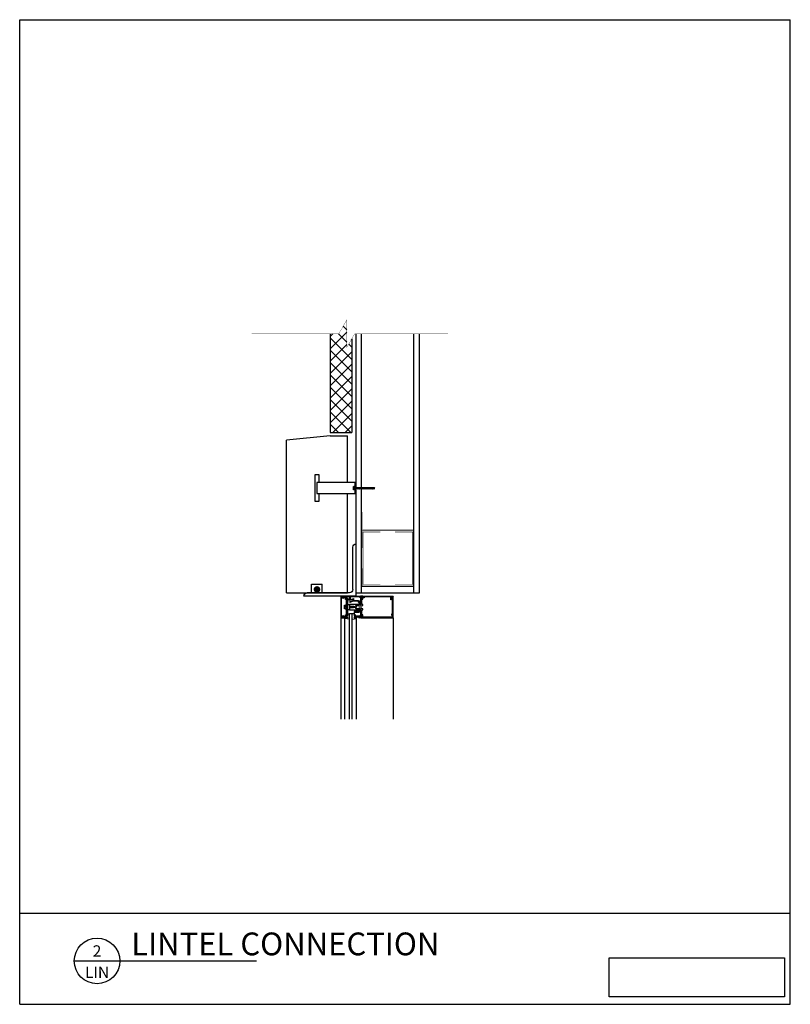
# Model space of a CAD drawing. Extents: x -525 to -437, y 236 to 349.
import ezdxf
from ezdxf.enums import TextEntityAlignment as Align

# ---------------------------------------------------------------- set-up
doc = ezdxf.new("R2010")
doc.units = 0
doc.header["$MEASUREMENT"] = 0
doc.layers.get('0').update_dxf_attribs({"linetype": 'CONTINUOUS'})
for name, color, linetype in [('BACKUP', 2, 'CONTINUOUS'), ('BACKUP2', 2, 'CONTINUOUS'), ('DIM', 7, 'CONTINUOUS'), ('HATCH', 2, 'CONTINUOUS'), ('MISC', 6, 'CONTINUOUS'), ('PRECAST', 5, 'CONTINUOUS'), ('PRECAST2', 4, 'CONTINUOUS'), ('STEEL', 1, 'CONTINUOUS'), ('TITLE', 3, 'CONTINUOUS')]:
    doc.layers.add(name, color=color, linetype=linetype)
doc.styles.get("Standard").update_dxf_attribs({"font": 'romans.shx'})
picture_1 = doc.add_image_def('image1.jpg', size_in_pixel=(1593, 352))

# ---------------------------------------------------------------- blocks, each defined once
blk = doc.blocks.new('DETAIL')
at = {"layer": 'TITLE'}
blk.add_line((-0.25, 0), (1.75, 0), dxfattribs=at)
blk.add_circle((0, 0), 0.25, dxfattribs=at)
at = {"layer": 'MISC'}
for tag, p in [('DETAIL', (0, 0.047)), ('PAGE', (0, -0.188))]:
    blk.add_attdef(tag, text='', height=0.125, dxfattribs=at).set_placement(p, align=Align.CENTER)
blk.add_attdef('SCALE', (0.438, -0.188), '', height=0.125, dxfattribs=at)
at = {"layer": 'PRECAST'}
blk.add_attdef('DETAIL', (0.375, 0.062), '', height=0.25, dxfattribs=at)
blk = doc.blocks.new('WINSECTION 6 INCH')
at = {"layer": 'BACKUP2'}
for p, q in [((0, 2.5), (0, 14.07)), ((0.46, 14.07), (0.46, 2.56)), ((1.79, 14.07), (1.79, 2.56)), ((6, 2.5), (6, 14.07)), ((1, 2.64), (0.46, 2.56)), ((0.46, 2.56), (0.46, 2.5)), ((0.46, 2.5), (0.58, 2.5)), ((1.25, 2.64), (1.79, 2.56)), ((1.79, 2.56), (1.79, 2.5)), ((0.59, 1.45), (0.41, 1.45)), ((0.41, 1.45), (0.41, 1.05)), ((0.41, 1.35), (0.59, 1.35)), ((0.41, 1.15), (0.59, 1.15)), ((0.59, 1), (0.59, 1.5)), ((0.59, 1.5), (0.62, 1.5)), ((0.62, 1.5), (0.62, 1)), ((0.75, 2.02), (1, 2.02)), ((0.75, 2.02), (1, 2.02)), ((1.5, 2.02), (1.25, 2.02)), ((0.41, 1.05), (0.59, 1.05)), ((0.62, 1), (0.59, 1)), ((0.75, 0.38), (1, 0.38)), ((0.75, 0), (1, 0)), ((1.58, 0), (5.61, 0))]:
    blk.add_line(p, q, dxfattribs=at)
blk.add_lwpolyline([(1, 14.07), (1, 2), (1.25, 2), (1.25, 14.07)], dxfattribs=at)
for points in [[(0.05, 0.05), (0.42, 0.05), (0.42, 0.08, -1), (0.5, 0.08), (0.5, 0), (0, 0), (0, 2.5), (0.5, 2.5), (0.5, 2.42, -1), (0.42, 2.42), (0.42, 2.45), (0.05, 2.45)], [(0.66, 0.27), (0.73, 0.24), (0.75, 0.24), (0.75, 2.26), (0.73, 2.26), (0.66, 2.23), (0.6, 2.23), (0.6, 2.41), (0.66, 2.41), (0.73, 2.38), (0.75, 2.38), (0.75, 2.5), (0.51, 2.5), (0.51, 2.43, -0.84909), (0.42, 2.41), (0.2, 2.29), (0.24, 2.22), (0.38, 2.3), (0.51, 2.3), (0.51, 2.13), (0.65, 2.13), (0.65, 1.58), (0.62, 1.55), (0.62, 0.95), (0.65, 0.92), (0.65, 0.37), (0.51, 0.37), (0.51, 0.2), (0.38, 0.2), (0.24, 0.28), (0.2, 0.21), (0.42, 0.09, -0.84909), (0.51, 0.07), (0.51, 0), (0.75, 0), (0.75, 0.12), (0.73, 0.12), (0.66, 0.09), (0.6, 0.09), (0.6, 0.27)]]:
    blk.add_lwpolyline(points, format="xyb", close=True, dxfattribs=at)
for points in [[(5.88, 2.4), (2.5, 2.4), (2.5, 2.14), (2.38, 2.14), (2.38, 1.56), (2.5, 1.56), (2.5, 1.44), (2.38, 1.44), (2.38, 1.38), (2.05, 1.38), (2.05, 1.44), (1.69, 1.44), (1.8, 1.25), (1.69, 1.06), (2.05, 1.06), (2.05, 1.12), (2.38, 1.12), (2.38, 1.06), (2.5, 1.06), (2.5, 0.94), (2.38, 0.94), (2.38, 0.36), (2.5, 0.36), (2.5, 0.13), (2.61, 0.13), (2.61, 0.07), (2.5, 0.07), (2.5, 0), (2.25, 0), (2.25, 0.12), (2.27, 0.12), (2.34, 0.09), (2.4, 0.09), (2.4, 0.27), (2.34, 0.27), (2.27, 0.24), (2.25, 0.24), (2.25, 1), (2.17, 1), (2.17, 0.94), (1, 0.94), (1, 1.15), (1.43, 1.15), (1.68, 1.22), (1.68, 1.28), (1.43, 1.35), (1, 1.35), (1, 1.56), (2.17, 1.56), (2.17, 1.5), (2.25, 1.5), (2.25, 2.26), (2.27, 2.26), (2.34, 2.23), (2.4, 2.23), (2.4, 2.41), (2.34, 2.41), (2.27, 2.38), (2.25, 2.38), (2.25, 2.5), (6, 2.5), (6, 0.01), (5.99, 0.01), (5.85, 0.16), (5.79, 0.31), (5.88, 0.31), (5.88, 2.06), (5.78, 2.06), (5.78, 2.18), (5.88, 2.18)], [(2.38, 2.35), (2.38, 2.3), (2.25, 2.3), (2.25, 2.18), (2.19, 2.18), (2.19, 2.3), (1.84, 2.3), (1.76, 2.44), (1.71, 2.44), (1.71, 2.17), (1.56, 2.17), (1.56, 1.82), (2.08, 1.82), (2.24, 1.66), (2.24, 1.5), (2.18, 1.5), (2.18, 1.63), (2.06, 1.76), (1.5, 1.76), (1.5, 2.26), (1.52, 2.26), (1.59, 2.23), (1.65, 2.23), (1.65, 2.41), (1.59, 2.41), (1.52, 2.38), (1.5, 2.38), (1.5, 2.5), (1.8, 2.5), (1.88, 2.36), (2.07, 2.36), (2.07, 2.5), (2.12, 2.5), (2.12, 2.36), (2.3, 2.36), (2.3, 2.38), (2.32, 2.4)], [(1, 0.94), (1, 1.56), (0.75, 1.56), (0.75, 0.94)], [(2.38, 0.15), (2.38, 0.2), (2.19, 0.2), (2.19, 0.06), (1.06, 0.06), (1.06, 0.42), (1.46, 0.27), (1.46, 0.51), (2.03, 0.51), (2.24, 0.86), (2.24, 1), (2.18, 1), (2.18, 0.88), (1.99, 0.57), (1.41, 0.57), (1.02, 0.71), (0.99, 0.65), (1.4, 0.5), (1.4, 0.36), (1, 0.51), (1, 0), (2.25, 0), (2.25, 0.1), (2.25, 0.14), (2.3, 0.14), (2.3, 0.1), (2.32, 0.1)], [(5.73, 0.08), (2.68, 0.08), (2.68, 0.2), (2.51, 0.2), (2.51, 0.14), (2.61, 0.14), (2.61, 0.06), (2.51, 0.06), (2.51, 0), (5.99, 0), (5.99, 0.01), (5.89, 0.1), (5.79, 0.1), (5.79, 0.31), (5.82, 0.31), (5.75, 0.43), (5.73, 0.43)]]:
    blk.add_lwpolyline(points, close=True, dxfattribs=at)
blk = doc.blocks.new('6X6X.3750')
for p, q in [((0, 0), (0, 6)), ((0, 6), (0, 6)), ((0, 6), (0, 6)), ((0, 6), (0, 6)), ((0, 6), (0, 6)), ((0, 6), (0, 6)), ((0, 6), (0, 6)), ((0, 6), (0, 6)), ((0, 6), (0, 6)), ((0, 5), (0, 5)), ((0, 5), (0, 5)), ((0, 5), (0, 5)), ((0, 5), (0, 5)), ((0, 5), (0, 5)), ((0, 5), (0, 5)), ((0, 5), (0, 5)), ((0, 5), (0, 5)), ((0, 5), (0, 5)), ((0, 5), (0, 5)), ((0, 5), (0, 5)), ((0, 5), (0, 5)), ((0, 5), (0, 5)), ((0, 5), (0, 5)), ((0.37, 0.75), (0.37, 5.62)), ((0, 3), (0, 3)), ((0, 3), (0, 3)), ((0, 3), (0, 3)), ((0, 3), (0, 3)), ((0, 3), (0, 3)), ((0, 3), (0, 3)), ((0, 3), (0, 3)), ((0, 3), (0, 3)), ((0, 3), (0, 3)), ((0, 3), (0, 3)), ((0, 3), (0, 3)), ((0, 3), (0, 3)), ((0, 3), (0, 3)), ((0, 3), (0, 3)), ((0, 3), (0, 3)), ((0, 3), (0, 3)), ((0, 3), (0, 3)), ((0, 3), (0, 3)), ((0, 3), (0, 3)), ((0, 3), (0, 3)), ((0, 3), (0, 3)), ((0, 3), (0, 3)), ((0, 3), (0, 3)), ((0, 3), (0, 3)), ((0, 3), (0, 3)), ((0, 3), (0, 3)), ((0, 3), (0, 3)), ((0, 3), (0, 3)), ((0, 3), (0, 3)), ((0, 3), (0, 3)), ((0, 3), (0, 3)), ((0, 3), (0, 3)), ((0, 3), (0, 3)), ((0, 3), (0, 3)), ((0, 3), (0, 3)), ((0, 3), (0, 3)), ((0, 2), (0, 2)), ((0, 2), (0, 2)), ((0, 2), (0, 2)), ((0, 2), (0, 2)), ((0, 2), (0, 2)), ((0, 0), (6, 0)), ((0.75, 0.37), (5.62, 0.37)), ((2.5, 0), (2.5, 0)), ((2.5, 0), (2.5, 0)), ((2.5, 0), (2.5, 0)), ((2.5, 0), (2.5, 0)), ((2.5, 0), (2.5, 0)), ((2.5, 0), (2.5, 0)), ((3.5, 0), (3.5, 0)), ((3.5, 0), (3.5, 0)), ((3.5, 0), (3.5, 0)), ((3.5, 0), (3.5, 0)), ((3.5, 0), (3.5, 0)), ((3.5, 0), (3.5, 0)), ((3.5, 0), (3.5, 0)), ((3.5, 0), (3.5, 0)), ((3.5, 0), (3.5, 0)), ((3.5, 0), (3.5, 0)), ((3.5, 0), (3.5, 0)), ((3.5, 0), (3.5, 0)), ((3.5, 0), (3.5, 0)), ((3.5, 0), (3.5, 0)), ((3.5, 0), (3.5, 0)), ((3.5, 0), (3.5, 0)), ((3.5, 0), (3.5, 0)), ((3.5, 0), (3.5, 0)), ((3.5, 0), (3.5, 0)), ((3.5, 0), (3.5, 0)), ((3.5, 0), (3.5, 0)), ((3.5, 0), (3.5, 0)), ((3.5, 0), (3.5, 0)), ((3.5, 0), (3.5, 0)), ((5, 0), (5, 0)), ((5, 0), (5, 0)), ((5, 0), (5, 0)), ((5, 0), (5, 0)), ((5, 0), (5, 0)), ((5, 0), (5, 0)), ((5, 0), (5, 0)), ((5, 0), (5, 0)), ((5, 0), (5, 0)), ((5, 0), (5, 0)), ((5, 0), (5, 0)), ((5, 0), (5, 0)), ((5, 0), (5, 0)), ((5, 0), (5, 0)), ((5, 0), (5, 0)), ((5, 0), (5, 0)), ((5, 0), (5, 0)), ((5, 0), (5, 0)), ((5, 0), (5, 0)), ((5, 0), (5, 0)), ((5, 0), (5, 0)), ((5, 0), (5, 0)), ((5, 0), (5, 0)), ((5, 0), (5, 0)), ((5, 0), (5, 0)), ((6, 0), (6, 0)), ((6, 0), (6, 0)), ((6, 0), (6, 0)), ((6, 0), (6, 0)), ((6, 0), (6, 0)), ((6, 0), (6, 0)), ((6, 0), (6, 0)), ((6, 0), (6, 0))]:
    blk.add_line(p, q)
for centre, start, end in [((0, 5.62), 360, 90), ((0.75, 0.75), 180, 270), ((5.62, 0), 0, 90)]:
    blk.add_arc(centre, 0.375, start, end)
blk = doc.blocks.new('METAL_SCREW_.25X2.25')
for p, q in [((-0.19, -0.19), (-0.19, 0.19)), ((-0.19, 0.19), (-0.06, 0.19)), ((-0.19, 0.06), (-0.06, 0.06)), ((-0.06, 0.25), (0, 0.25)), ((-0.06, 0.19), (-0.06, 0.25)), ((-0.06, -0.19), (-0.06, 0.19)), ((0.12, 0.06), (2.17, 0.06)), ((0.22, 0.12), (0.29, -0.13)), ((0.32, 0.12), (0.39, -0.13)), ((0.42, 0.12), (0.49, -0.13)), ((0.52, 0.12), (0.59, -0.13)), ((0.62, 0.12), (0.69, -0.13)), ((0.72, 0.12), (0.79, -0.13)), ((0.82, 0.12), (0.89, -0.13)), ((0.92, 0.12), (0.99, -0.13)), ((1.02, 0.12), (1.09, -0.13)), ((1.12, 0.12), (1.19, -0.13)), ((1.22, 0.12), (1.29, -0.13)), ((1.32, 0.12), (1.39, -0.13)), ((1.42, 0.12), (1.49, -0.13)), ((1.52, 0.12), (1.59, -0.13)), ((1.61, 0.12), (1.69, -0.13)), ((1.72, 0.12), (1.79, -0.13)), ((1.81, 0.12), (1.88, -0.13)), ((1.92, 0.12), (1.99, -0.13)), ((2.01, 0.12), (2.08, -0.13)), ((2.11, 0.12), (2.18, -0.13)), ((2.25, 0), (2.17, 0.06)), ((2.17, -0.06), (2.25, 0)), ((-0.19, -0.06), (-0.06, -0.06)), ((-0.06, -0.19), (-0.19, -0.19)), ((-0.06, -0.25), (-0.06, -0.19)), ((0, -0.25), (-0.06, -0.25)), ((2.17, -0.06), (0.12, -0.06))]:
    blk.add_line(p, q)

msp = doc.modelspace()

# ---------------------------------------------------------------- hatches: boundary and pattern name
at = {"layer": 'HATCH'}
h = msp.add_hatch(dxfattribs=at)
h.set_pattern_fill('ANSI37', color=256, scale=8, style=0)
h.set_pattern_definition([(45, (-451.5809, 2172.0492), (-0.7071068, 0.7071068), []), (135, (-451.5809, 2172.0492), (-0.7071068, -0.7071068), [])])
h.paths.add_polyline_path([(-488.69, 312.74), (-489.7, 312.74), (-489.7, 301.44), (-487.2, 301.44), (-487.2, 312.16), (-487.78, 311.16), (-487.78, 314.32)])

# ---------------------------------------------------------------- linework, layer by layer
at = {"layer": 'BACKUP'}
for p, q in [((-489.7, 312.74), (-489.7, 301.44)), ((-486.7, 283.07), (-486.7, 312.74)), ((-486.08, 283.07), (-486.08, 312.74)), ((-480.08, 283.07), (-480.08, 312.74)), ((-479.45, 283.07), (-479.45, 312.74)), ((-487.2, 312.16), (-487.2, 301.44)), ((-489.7, 301.44), (-487.2, 301.44)), ((-486.7, 283.07), (-479.45, 283.07)), ((-486.08, 283.82), (-480.08, 283.82))]:
    msp.add_line(p, q, dxfattribs=at)
at = {"layer": 'BACKUP', "const_width": 0.0625}
for points in [[(-486.04, 292.32), (-486.04, 290.32), (-480.11, 290.32), (-480.11, 292.32)], [(-486.04, 288.2), (-486.04, 290.2), (-480.11, 290.2), (-480.11, 288.2)], [(-483.92, 284.02), (-485.92, 284.02), (-485.92, 290.04), (-483.92, 290.04)], [(-482.24, 284.02), (-480.24, 284.02), (-480.24, 290.04), (-482.24, 290.04)], [(-486.04, 285.86), (-486.04, 283.86), (-480.11, 283.86), (-480.11, 285.86)]]:
    msp.add_lwpolyline(points, dxfattribs=at)
at = {"layer": 'DIM'}
for p, q in [((-525.24, 235.95), (-525.24, 348.71)), ((-525.24, 348.71), (-436.98, 348.71)), ((-436.98, 235.95), (-436.98, 348.71)), ((-525.24, 246.38), (-436.98, 246.38)), ((-525.24, 235.95), (-436.98, 235.95))]:
    msp.add_line(p, q, dxfattribs=at)
at = {"layer": 'DIM', "const_width": 0.0312}
for points in [[(-498.66, 312.74), (-488.69, 312.74), (-487.78, 314.32), (-487.78, 312.67)], [(-476.18, 312.74), (-486.87, 312.74), (-487.78, 311.16), (-487.78, 312.81)]]:
    msp.add_lwpolyline(points, dxfattribs=at)
at = {"layer": 'PRECAST2'}
for p, q in [((-489.7, 301.07), (-494.7, 300.57)), ((-494.7, 283.07), (-494.7, 300.57)), ((-489.7, 301.07), (-487.7, 301.07)), ((-487.7, 295.69), (-487.7, 301.07)), ((-490.95, 296.57), (-491.45, 296.57)), ((-491.45, 296.57), (-491.45, 293.57)), ((-490.95, 295.69), (-490.95, 296.57)), ((-490.95, 293.57), (-490.95, 294.44)), ((-487.7, 283.07), (-487.7, 294.44)), ((-491.45, 293.57), (-490.95, 293.57)), ((-494.7, 283.07), (-487.7, 283.07)), ((-491.83, 284.07), (-490.58, 284.07)), ((-491.83, 283.07), (-491.83, 284.07)), ((-490.58, 283.07), (-490.58, 284.07))]:
    msp.add_line(p, q, dxfattribs=at)
at = {"layer": 'STEEL'}
for p, q in [((-491.2, 295.69), (-491.2, 294.44)), ((-486.7, 295.69), (-491.2, 295.69)), ((-486.83, 294.44), (-486.83, 295.69)), ((-486.7, 294.44), (-486.7, 295.69)), ((-491.2, 294.44), (-486.7, 294.44))]:
    msp.add_line(p, q, dxfattribs=at)
at = {"layer": 'STEEL', "const_width": 0.375}
msp.add_lwpolyline([(-491.38, 283.46, 1), (-491, 283.46, 1)], format="xyb", close=True, dxfattribs=at)

# ---------------------------------------------------------------- block references
at = {"layer": 'DIM'}
ref = msp.add_blockref('DETAIL', (-516.38, 240.91), dxfattribs=dict(at, xscale=10.42926939778181, yscale=10.42926939778135, zscale=10.42926939778095))
ref.add_attrib('DETAIL', '2', dxfattribs={"layer": 'MISC', "height": 1.3}).set_placement((-516.38, 241.4), align=Align.CENTER)
ref.add_attrib('PAGE', 'LIN', dxfattribs={"layer": 'MISC', "height": 1.304}).set_placement((-516.38, 238.96), align=Align.CENTER)
ref.add_attrib('DETAIL', 'LINTEL CONNECTION', (-512.47, 241.56), dxfattribs={"layer": 'PRECAST', "height": 2.6073})
at = {"layer": 'PRECAST2', "xscale": -1, "rotation": 180}
msp.add_blockref('WINSECTION 6 INCH', (-488.45, 282.69), dxfattribs=at)
at = {"layer": 'STEEL'}
msp.add_blockref('METAL_SCREW_.25X2.25', (-486.83, 295.07), dxfattribs=at)
at = {"layer": 'STEEL', "xscale": -1}
msp.add_blockref('6X6X.3750', (-486.7, 282.69), dxfattribs=at)

# ---------------------------------------------------------------- referenced raster images: frames only (the image files are external)
at = {"layer": 'DIM'}
image = msp.add_image(picture_1, insert=(-457.74, 236.81), size_in_units=(20.1, 4.44), dxfattribs=at)
image.dxf.flags = 7

doc.saveas('drawing.dxf')
